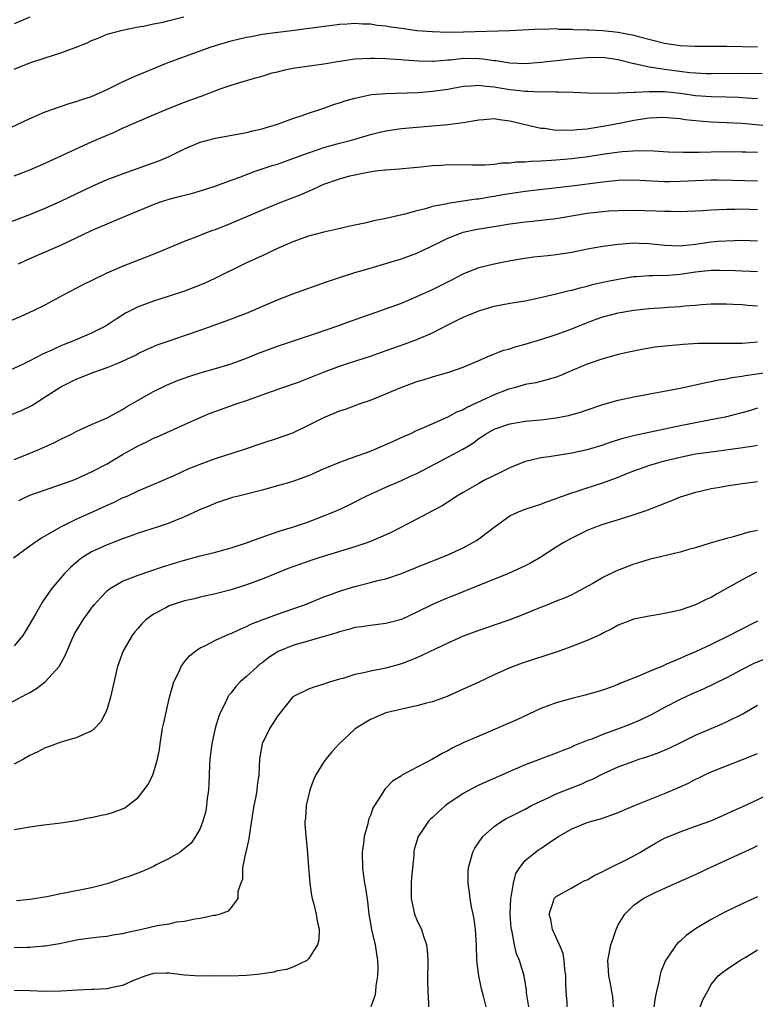
# Model space of a CAD drawing. Units: inches. Extents: x 2565000 to 2568000, y 1509000 to 1512000.
# Drawn here: x 2566114 to 2566209, y 1509529 to 1509657 of the extents above; entities that cross this region are included whole.
import ezdxf

# ---------------------------------------------------------------- set-up
doc = ezdxf.new("R2010")
doc.units = ezdxf.units.IN
doc.header["$MEASUREMENT"] = 0
doc.layers.add('LD25651509_2ft', color=73, linetype='Continuous')

msp = doc.modelspace()

# ---------------------------------------------------------------- linework, layer by layer
at = {"layer": 'LD25651509_2ft'}
for points, elevation in [([(2566113, 1509650.16), (2566115, 1509650.98), (2566117, 1509651.62), (2566117.94, 1509651.94), (2566119, 1509652.26), (2566121, 1509652.99), (2566122.44, 1509653.56), (2566123, 1509653.84), (2566123.84, 1509654.16), (2566125, 1509654.66), (2566127, 1509655.21), (2566129, 1509655.61), (2566129.7, 1509655.7), (2566131, 1509656), (2566132.21, 1509656.21), (2566133, 1509656.43), (2566134.9, 1509656.9)], 10034), ([(2566115, 1509656.88), (2566113, 1509656.02)], 10032), ([(2566111.76, 1509642.24), (2566115, 1509643.78), (2566117, 1509644.64), (2566120.23, 1509645.77), (2566121, 1509645.96), (2566121.75, 1509646.25), (2566123, 1509646.64), (2566125, 1509647.54), (2566127, 1509648.52), (2566128.69, 1509649.31), (2566132.87, 1509651), (2566137, 1509652.53), (2566138.31, 1509653), (2566139, 1509653.22), (2566141, 1509653.81), (2566142.08, 1509654.08), (2566143, 1509654.29), (2566143.61, 1509654.39), (2566145, 1509654.67), (2566147.05, 1509654.95), (2566149.19, 1509655.19), (2566151, 1509655.43), (2566151.48, 1509655.48), (2566153, 1509655.7), (2566153.78, 1509655.78), (2566155, 1509655.96), (2566155.99, 1509655.99), (2566157, 1509656.09), (2566158, 1509656), (2566159, 1509656.01), (2566159.86, 1509655.86), (2566161, 1509655.74), (2566161.63, 1509655.63), (2566163, 1509655.43), (2566165, 1509655.17), (2566167.01, 1509655.01), (2566169, 1509654.95), (2566171.02, 1509654.98), (2566177, 1509655.14), (2566181, 1509655.35), (2566181.33, 1509655.33), (2566183, 1509655.39), (2566183.33, 1509655.33), (2566185, 1509655.32), (2566185.28, 1509655.28), (2566187, 1509655.24), (2566187.22, 1509655.22), (2566189, 1509655.15), (2566191, 1509654.95), (2566193, 1509654.55), (2566193.64, 1509654.36), (2566197, 1509653.53), (2566199, 1509653.22), (2566200.89, 1509653.11), (2566205, 1509653.11), (2566209, 1509653.04)], 10036), ([(2566113, 1509636.37), (2566114.66, 1509637), (2566115, 1509637.13), (2566116.29, 1509637.71), (2566117, 1509638.02), (2566121, 1509639.87), (2566123, 1509640.76), (2566125, 1509641.63), (2566125.97, 1509642.03), (2566127, 1509642.51), (2566131, 1509644.25), (2566132.94, 1509645.06), (2566135, 1509645.88), (2566135.82, 1509646.18), (2566137, 1509646.64), (2566137.28, 1509646.72), (2566139.6, 1509647.6), (2566141, 1509648.07), (2566142.55, 1509648.55), (2566144.03, 1509649), (2566145, 1509649.25), (2566146.32, 1509649.68), (2566147, 1509649.83), (2566147.93, 1509650.07), (2566149, 1509650.27), (2566153, 1509650.84), (2566155, 1509651.18), (2566157, 1509651.47), (2566159, 1509651.59), (2566159.56, 1509651.56), (2566161, 1509651.55), (2566161.49, 1509651.49), (2566163, 1509651.4), (2566163.36, 1509651.36), (2566165.23, 1509651.23), (2566167, 1509651.2), (2566167.2, 1509651.2), (2566169, 1509651.36), (2566169.38, 1509651.38), (2566171, 1509651.56), (2566173, 1509651.55), (2566173.51, 1509651.51), (2566175, 1509651.27), (2566175.26, 1509651.26), (2566177, 1509650.97), (2566179, 1509650.9), (2566181.04, 1509651.04), (2566185, 1509651.48), (2566187, 1509651.66), (2566189, 1509651.69), (2566191, 1509651.42), (2566193, 1509650.89), (2566193.12, 1509650.88), (2566195, 1509650.45), (2566195.61, 1509650.39), (2566197, 1509650.16), (2566200.26, 1509649.74), (2566201, 1509649.67), (2566202.39, 1509649.61), (2566203, 1509649.59), (2566207, 1509649.63), (2566209.6, 1509649.6)], 10038), ([(2566111.85, 1509630.15), (2566115, 1509631.36), (2566117, 1509632.19), (2566119, 1509633.1), (2566123, 1509635.01), (2566125, 1509635.88), (2566127, 1509636.63), (2566131.67, 1509638.33), (2566133, 1509638.89), (2566135, 1509639.85), (2566137, 1509640.71), (2566139, 1509641.24), (2566143, 1509641.97), (2566143.82, 1509642.18), (2566145, 1509642.46), (2566145.41, 1509642.59), (2566147, 1509643.03), (2566149, 1509643.79), (2566150.18, 1509644.18), (2566151, 1509644.49), (2566153, 1509645.12), (2566154.38, 1509645.62), (2566155, 1509645.8), (2566155.89, 1509646.11), (2566157, 1509646.42), (2566159.14, 1509646.86), (2566161, 1509647.02), (2566165.14, 1509647.14), (2566167, 1509647.29), (2566169, 1509647.58), (2566171, 1509647.95), (2566171.99, 1509647.99), (2566173, 1509648.09), (2566173.94, 1509647.94), (2566175, 1509647.87), (2566175.73, 1509647.73), (2566177, 1509647.53), (2566177.5, 1509647.5), (2566179, 1509647.31), (2566179.32, 1509647.32), (2566181, 1509647.24), (2566181.26, 1509647.26), (2566183, 1509647.22), (2566183.23, 1509647.23), (2566185.17, 1509647.17), (2566187.09, 1509647.09), (2566189.05, 1509647.05), (2566191, 1509647.09), (2566191.08, 1509647.08), (2566193, 1509647.19), (2566193.18, 1509647.18), (2566195, 1509647.28), (2566195.26, 1509647.26), (2566197, 1509647.25), (2566199.04, 1509647.04), (2566201, 1509646.77), (2566203, 1509646.63), (2566205, 1509646.58), (2566206.53, 1509646.53), (2566207, 1509646.5), (2566207.56, 1509646.44), (2566209, 1509646.35)], 10040), ([(2566113.54, 1509625), (2566114.53, 1509625.47), (2566115.9, 1509626.1), (2566119, 1509627.43), (2566121, 1509628.35), (2566123, 1509629.29), (2566125, 1509630.19), (2566126.93, 1509631), (2566129, 1509631.84), (2566131, 1509632.68), (2566131.89, 1509633), (2566133, 1509633.37), (2566134.3, 1509633.7), (2566135, 1509633.89), (2566135.91, 1509634.09), (2566137.45, 1509634.55), (2566138.81, 1509635), (2566141, 1509635.82), (2566142.26, 1509636.26), (2566143, 1509636.55), (2566144.26, 1509637), (2566146.31, 1509637.69), (2566147, 1509637.9), (2566149, 1509638.6), (2566151, 1509639.35), (2566151.51, 1509639.51), (2566153, 1509640.02), (2566155, 1509640.58), (2566156.56, 1509641), (2566158.44, 1509641.56), (2566159, 1509641.71), (2566160.04, 1509641.96), (2566161, 1509642.17), (2566163, 1509642.47), (2566165, 1509642.68), (2566169, 1509643.01), (2566171, 1509643.26), (2566173, 1509643.62), (2566173.65, 1509643.65), (2566175, 1509643.76), (2566175.66, 1509643.66), (2566177, 1509643.5), (2566181, 1509642.54), (2566181.49, 1509642.51), (2566183, 1509642.28), (2566183.7, 1509642.3), (2566185, 1509642.26), (2566185.65, 1509642.35), (2566187, 1509642.46), (2566187.45, 1509642.55), (2566189, 1509642.77), (2566191.16, 1509643.16), (2566193, 1509643.55), (2566195, 1509643.86), (2566197, 1509643.94), (2566197.85, 1509643.85), (2566199, 1509643.76), (2566199.66, 1509643.66), (2566201.47, 1509643.47), (2566203, 1509643.37), (2566205, 1509643.28), (2566207, 1509643.16), (2566211, 1509642.77)], 10042), ([(2566110.95, 1509617.05), (2566113.79, 1509618.21), (2566115.57, 1509619), (2566117, 1509619.72), (2566119.36, 1509621), (2566121, 1509621.85), (2566121.75, 1509622.25), (2566125, 1509623.85), (2566126.49, 1509624.49), (2566127, 1509624.72), (2566130.1, 1509625.9), (2566131.52, 1509626.48), (2566135, 1509627.94), (2566136.49, 1509628.49), (2566137.73, 1509629), (2566138.66, 1509629.34), (2566139, 1509629.45), (2566141, 1509630.24), (2566147, 1509632.79), (2566150.04, 1509633.96), (2566151, 1509634.39), (2566151.45, 1509634.55), (2566152.35, 1509635), (2566153, 1509635.28), (2566155, 1509635.99), (2566156.36, 1509636.36), (2566158.9, 1509636.9), (2566159.67, 1509637), (2566160.87, 1509637.13), (2566161, 1509637.16), (2566162.72, 1509637.28), (2566165.52, 1509637.52), (2566167, 1509637.69), (2566168.23, 1509637.77), (2566169, 1509637.82), (2566172.2, 1509637.8), (2566173, 1509637.78), (2566173.79, 1509637.79), (2566175, 1509637.89), (2566175.96, 1509638.04), (2566177, 1509638.07), (2566177.82, 1509638.18), (2566179, 1509638.2), (2566179.73, 1509638.28), (2566181, 1509638.32), (2566182.39, 1509638.39), (2566183.5, 1509638.5), (2566185, 1509638.61), (2566185.35, 1509638.65), (2566187.13, 1509638.87), (2566189.22, 1509639.22), (2566191.52, 1509639.52), (2566193.66, 1509639.66), (2566195.61, 1509639.62), (2566197.49, 1509639.49), (2566199.42, 1509639.42), (2566201, 1509639.45), (2566201.44, 1509639.44), (2566203, 1509639.49), (2566205, 1509639.52), (2566207, 1509639.49), (2566207.47, 1509639.47), (2566209, 1509639.44)], 10044), ([(2566209, 1509635.69), (2566205.77, 1509635.77), (2566203.81, 1509635.81), (2566203, 1509635.81), (2566201, 1509635.74), (2566199, 1509635.63), (2566197.61, 1509635.61), (2566197, 1509635.61), (2566193, 1509635.81), (2566191, 1509635.76), (2566189, 1509635.55), (2566185, 1509635.05), (2566179, 1509634.37), (2566177.81, 1509634.19), (2566176.1, 1509633.9), (2566175, 1509633.69), (2566174.39, 1509633.61), (2566173, 1509633.36), (2566172.66, 1509633.34), (2566169, 1509632.78), (2566168.7, 1509632.7), (2566167, 1509632.39), (2566166.13, 1509632.13), (2566165, 1509631.87), (2566163.44, 1509631.43), (2566161, 1509630.86), (2566159.45, 1509630.55), (2566158.27, 1509630.27), (2566157, 1509630.02), (2566156.16, 1509629.84), (2566154.55, 1509629.45), (2566153, 1509629.11), (2566151, 1509628.57), (2566149, 1509627.84), (2566147, 1509626.98), (2566145.67, 1509626.33), (2566145, 1509626.04), (2566142.92, 1509625.08), (2566139, 1509623.14), (2566137.53, 1509622.47), (2566136.1, 1509621.9), (2566135, 1509621.47), (2566133, 1509620.82), (2566131, 1509620.2), (2566129, 1509619.44), (2566127.39, 1509618.61), (2566126.15, 1509617.85), (2566124.86, 1509617), (2566123, 1509616.06), (2566120.55, 1509615), (2566119.43, 1509614.57), (2566119, 1509614.39), (2566117.85, 1509613.85), (2566116.66, 1509613.34), (2566115, 1509612.47), (2566113.97, 1509611.97), (2566111, 1509610.64)], 10046), ([(2566112.51, 1509605.49), (2566113.93, 1509606.07), (2566115.28, 1509606.72), (2566117, 1509607.8), (2566119, 1509609.12), (2566121, 1509610.1), (2566121.66, 1509610.34), (2566123.28, 1509611), (2566125, 1509611.61), (2566126.06, 1509612.06), (2566127, 1509612.43), (2566128.74, 1509613.26), (2566129, 1509613.4), (2566130.08, 1509613.92), (2566131, 1509614.33), (2566131.47, 1509614.53), (2566133, 1509615.07), (2566135, 1509615.74), (2566137, 1509616.43), (2566140.36, 1509617.64), (2566143, 1509618.65), (2566147, 1509620.34), (2566149, 1509621.11), (2566153.33, 1509622.67), (2566155, 1509623.25), (2566157, 1509623.87), (2566158.22, 1509624.22), (2566163, 1509625.66), (2566165, 1509626.37), (2566167.61, 1509627.61), (2566169, 1509628.33), (2566170.75, 1509629), (2566171, 1509629.08), (2566172.58, 1509629.42), (2566175, 1509629.84), (2566176.02, 1509629.98), (2566177, 1509630.16), (2566177.75, 1509630.25), (2566179, 1509630.44), (2566179.51, 1509630.49), (2566183, 1509630.88), (2566185.23, 1509631.23), (2566187, 1509631.53), (2566189, 1509631.77), (2566189.83, 1509631.83), (2566191, 1509631.9), (2566193, 1509631.94), (2566195.87, 1509631.87), (2566197, 1509631.8), (2566197.81, 1509631.81), (2566199, 1509631.77), (2566201.9, 1509631.9), (2566203, 1509632), (2566204.01, 1509632.01), (2566205, 1509632.08), (2566206.07, 1509632.07), (2566207, 1509632.09), (2566209, 1509632.04)], 10048), ([(2566113, 1509599.74), (2566114.2, 1509600.2), (2566116.18, 1509601), (2566118.12, 1509601.88), (2566119, 1509602.33), (2566120.4, 1509603), (2566121, 1509603.32), (2566121.58, 1509603.58), (2566123, 1509604.26), (2566125, 1509605.1), (2566127, 1509606.18), (2566127.49, 1509606.51), (2566129, 1509607.38), (2566131, 1509608.52), (2566132.66, 1509609.34), (2566134.07, 1509609.93), (2566135.54, 1509610.46), (2566137, 1509610.92), (2566139, 1509611.49), (2566141, 1509612.09), (2566143, 1509612.82), (2566144.54, 1509613.46), (2566147, 1509614.38), (2566152.06, 1509616.06), (2566154.81, 1509617), (2566156.41, 1509617.59), (2566160.46, 1509619), (2566163, 1509619.94), (2566165, 1509620.78), (2566167, 1509621.7), (2566169.62, 1509623), (2566171, 1509623.72), (2566173, 1509624.52), (2566175, 1509625.02), (2566176.67, 1509625.33), (2566178.37, 1509625.63), (2566180.11, 1509625.89), (2566181, 1509625.98), (2566181.9, 1509626.1), (2566183, 1509626.22), (2566185, 1509626.53), (2566187.05, 1509626.95), (2566189, 1509627.29), (2566189.32, 1509627.32), (2566191, 1509627.55), (2566191.57, 1509627.57), (2566193, 1509627.7), (2566193.67, 1509627.67), (2566195, 1509627.65), (2566197, 1509627.42), (2566199, 1509627.34), (2566199.36, 1509627.36), (2566201, 1509627.56), (2566203, 1509627.84), (2566203.93, 1509627.93), (2566206.03, 1509628.03), (2566207, 1509628.04), (2566209, 1509627.99)], 10050), ([(2566113.58, 1509594.42), (2566115, 1509595.1), (2566117, 1509595.81), (2566119, 1509596.48), (2566120.84, 1509597.16), (2566123, 1509598.12), (2566125, 1509599.18), (2566127, 1509600.36), (2566129, 1509601.5), (2566130.02, 1509601.98), (2566131, 1509602.49), (2566131.37, 1509602.63), (2566132.22, 1509603), (2566133.65, 1509603.65), (2566135, 1509604.24), (2566137, 1509605.15), (2566138.3, 1509605.7), (2566139.76, 1509606.24), (2566141.93, 1509607), (2566143, 1509607.36), (2566143.58, 1509607.58), (2566145, 1509608.07), (2566147.56, 1509609), (2566149.73, 1509609.73), (2566151, 1509610.22), (2566152.95, 1509611), (2566155, 1509611.77), (2566156.17, 1509612.17), (2566159, 1509613.09), (2566160.43, 1509613.57), (2566163.38, 1509614.62), (2566165, 1509615.24), (2566167, 1509616.1), (2566169, 1509617.13), (2566171, 1509618.1), (2566171.64, 1509618.36), (2566173, 1509618.93), (2566175, 1509619.54), (2566177, 1509619.92), (2566179, 1509620.24), (2566180.58, 1509620.58), (2566183, 1509621.14), (2566184.48, 1509621.52), (2566185, 1509621.61), (2566186.08, 1509621.92), (2566187, 1509622.12), (2566187.68, 1509622.32), (2566189, 1509622.62), (2566191, 1509623.03), (2566193, 1509623.36), (2566193.37, 1509623.37), (2566195, 1509623.5), (2566195.48, 1509623.48), (2566197.52, 1509623.52), (2566199, 1509623.65), (2566201, 1509623.98), (2566203, 1509624.19), (2566204.18, 1509624.18), (2566206.14, 1509624.14), (2566207, 1509624.1), (2566208.07, 1509624.07), (2566209, 1509624.01)], 10052), ([(2566112.91, 1509587), (2566115, 1509588.56), (2566116.44, 1509589.56), (2566117, 1509589.86), (2566119, 1509591.03), (2566121, 1509592), (2566123.26, 1509593), (2566125, 1509593.81), (2566125.82, 1509594.18), (2566127, 1509594.75), (2566127.59, 1509595), (2566129, 1509595.66), (2566132.17, 1509597), (2566133.64, 1509597.64), (2566135.47, 1509598.53), (2566137, 1509599.14), (2566139, 1509599.85), (2566142.61, 1509601), (2566145, 1509601.84), (2566147, 1509602.47), (2566149, 1509603.18), (2566151, 1509604.14), (2566153, 1509605.17), (2566154.31, 1509605.69), (2566155, 1509605.99), (2566155.77, 1509606.23), (2566157.82, 1509607), (2566159, 1509607.4), (2566161, 1509608.2), (2566162.85, 1509609), (2566164.42, 1509609.58), (2566165, 1509609.79), (2566165.93, 1509610.07), (2566167, 1509610.42), (2566167.47, 1509610.53), (2566169.12, 1509611), (2566171, 1509611.64), (2566173, 1509612.53), (2566174.1, 1509613), (2566176.17, 1509613.83), (2566177, 1509614.04), (2566177.71, 1509614.29), (2566179, 1509614.63), (2566181, 1509615.22), (2566183, 1509615.87), (2566185, 1509616.61), (2566186.69, 1509617.31), (2566188.14, 1509617.86), (2566189, 1509618.15), (2566191, 1509618.69), (2566193, 1509619.03), (2566195, 1509619.23), (2566197, 1509619.35), (2566197.39, 1509619.39), (2566199, 1509619.48), (2566199.57, 1509619.57), (2566201, 1509619.67), (2566201.76, 1509619.76), (2566203, 1509619.84), (2566203.83, 1509619.83), (2566205, 1509619.85), (2566205.79, 1509619.79), (2566207, 1509619.75), (2566207.68, 1509619.68), (2566209, 1509619.58)], 10054), ([(2566209, 1509614.87), (2566207, 1509614.73), (2566205, 1509614.71), (2566203.27, 1509614.73), (2566201.31, 1509614.69), (2566199.4, 1509614.6), (2566198.48, 1509614.48), (2566197, 1509614.37), (2566195.77, 1509614.23), (2566194.05, 1509613.95), (2566192.39, 1509613.61), (2566191, 1509613.28), (2566189, 1509612.73), (2566187, 1509612.04), (2566184.52, 1509611), (2566183.46, 1509610.54), (2566183, 1509610.37), (2566181.96, 1509610.04), (2566181, 1509609.82), (2566180.35, 1509609.65), (2566179, 1509609.4), (2566177.62, 1509609), (2566177, 1509608.84), (2566176.75, 1509608.75), (2566175, 1509608.09), (2566171.52, 1509606.48), (2566171, 1509606.15), (2566170.14, 1509605.86), (2566169, 1509605.19), (2566168.85, 1509605.15), (2566167, 1509604.34), (2566165.77, 1509603.77), (2566165, 1509603.45), (2566164.09, 1509603), (2566163.32, 1509602.68), (2566161.95, 1509602.05), (2566159.57, 1509601), (2566158.63, 1509600.63), (2566157, 1509600.07), (2566155.5, 1509599.5), (2566155, 1509599.34), (2566153.34, 1509598.66), (2566153, 1509598.5), (2566151.94, 1509598.06), (2566151, 1509597.63), (2566148.85, 1509596.85), (2566147, 1509596.31), (2566145, 1509595.77), (2566143, 1509595.24), (2566141.98, 1509595), (2566141.2, 1509594.8), (2566139, 1509594.09), (2566138.27, 1509593.73), (2566137, 1509593.26), (2566136.84, 1509593.16), (2566135, 1509592.33), (2566133.9, 1509591.9), (2566133, 1509591.51), (2566131.45, 1509591), (2566129, 1509590.22), (2566128.12, 1509589.88), (2566127, 1509589.49), (2566125, 1509588.71), (2566123, 1509587.78), (2566121.74, 1509587), (2566121.31, 1509586.69), (2566120.25, 1509585.75), (2566119.48, 1509585), (2566117.81, 1509583), (2566116.65, 1509581.35), (2566115.74, 1509579.74), (2566114.46, 1509577.54), (2566114.11, 1509577), (2566113, 1509575.67)], 10056), ([(2566111, 1509567.49), (2566114.6, 1509569.4), (2566115, 1509569.64), (2566115.87, 1509570.13), (2566117.01, 1509570.99), (2566118.81, 1509573), (2566119.6, 1509574.4), (2566119.82, 1509575), (2566120.44, 1509576.44), (2566120.69, 1509577), (2566120.8, 1509577.2), (2566121.89, 1509579), (2566123, 1509580.52), (2566123.38, 1509581), (2566124.13, 1509581.87), (2566125, 1509582.76), (2566125.31, 1509583), (2566127, 1509583.99), (2566129, 1509584.79), (2566130.65, 1509585.35), (2566132.16, 1509585.84), (2566135, 1509586.7), (2566137, 1509587.27), (2566139, 1509587.77), (2566141, 1509588.3), (2566143, 1509588.94), (2566144.49, 1509589.51), (2566145, 1509589.68), (2566145.96, 1509590.04), (2566147.46, 1509590.54), (2566148.95, 1509591), (2566151, 1509591.69), (2566153, 1509592.44), (2566154.37, 1509593), (2566154.81, 1509593.19), (2566156.17, 1509593.83), (2566158.47, 1509595), (2566159, 1509595.25), (2566161, 1509596.16), (2566163, 1509597.03), (2566164.35, 1509597.65), (2566165, 1509597.93), (2566169, 1509600.04), (2566170.92, 1509601.08), (2566172.19, 1509601.81), (2566173, 1509602.43), (2566173.36, 1509602.64), (2566173.88, 1509603), (2566175, 1509603.63), (2566177, 1509604.33), (2566179, 1509604.66), (2566181, 1509604.85), (2566183, 1509605.1), (2566184.58, 1509605.42), (2566186.14, 1509605.86), (2566187, 1509606.16), (2566189, 1509606.82), (2566191, 1509607.38), (2566193, 1509607.82), (2566199, 1509608.92), (2566201, 1509609.35), (2566202.33, 1509609.67), (2566203, 1509609.78), (2566203.97, 1509610.03), (2566205, 1509610.16), (2566205.67, 1509610.33), (2566207, 1509610.48), (2566207.42, 1509610.58), (2566211, 1509611.1)], 10058), ([(2566209, 1509606.34), (2566207.97, 1509606.03), (2566204.8, 1509605.2), (2566203.86, 1509605), (2566199, 1509604.08), (2566197.81, 1509603.81), (2566197, 1509603.66), (2566193.17, 1509602.83), (2566191.58, 1509602.42), (2566190.05, 1509601.95), (2566189, 1509601.59), (2566187, 1509600.98), (2566185, 1509600.55), (2566182.07, 1509600.07), (2566181, 1509599.92), (2566179.58, 1509599.58), (2566179, 1509599.47), (2566177, 1509598.66), (2566175.9, 1509598.1), (2566173.67, 1509597), (2566173, 1509596.64), (2566172.11, 1509596.11), (2566171, 1509595.48), (2566170.18, 1509595), (2566169.48, 1509594.52), (2566169, 1509594.23), (2566168.27, 1509593.73), (2566167, 1509593.09), (2566165, 1509592.01), (2566161.69, 1509590.31), (2566161, 1509590.01), (2566160.32, 1509589.68), (2566159, 1509589.14), (2566158.65, 1509589), (2566157, 1509588.44), (2566152.33, 1509587), (2566151.32, 1509586.68), (2566149.83, 1509586.17), (2566148.37, 1509585.63), (2566145, 1509584.26), (2566143, 1509583.53), (2566141, 1509582.9), (2566139, 1509582.38), (2566137, 1509581.92), (2566136.27, 1509581.73), (2566135, 1509581.45), (2566133.52, 1509581), (2566133, 1509580.82), (2566132.58, 1509580.58), (2566131, 1509579.75), (2566129.99, 1509579), (2566129.5, 1509578.5), (2566129, 1509577.92), (2566128.56, 1509577.44), (2566128.23, 1509577), (2566127.05, 1509575), (2566126.34, 1509573), (2566125.45, 1509569), (2566125, 1509567.51), (2566124.8, 1509567), (2566124.17, 1509565.83), (2566123.4, 1509565), (2566123, 1509564.64), (2566122.41, 1509564.41), (2566121, 1509563.75), (2566119, 1509563.19), (2566117.41, 1509562.59), (2566117, 1509562.46), (2566116.05, 1509561.95), (2566115, 1509561.46), (2566114.2, 1509561), (2566113, 1509560.36)], 10060), ([(2566113, 1509551.92), (2566115, 1509552.26), (2566116.49, 1509552.49), (2566119, 1509552.8), (2566121, 1509553.09), (2566122.59, 1509553.41), (2566123, 1509553.47), (2566124.24, 1509553.76), (2566125, 1509553.91), (2566125.84, 1509554.16), (2566127, 1509554.59), (2566127.28, 1509554.72), (2566127.67, 1509555), (2566129, 1509556.07), (2566129.74, 1509557), (2566130.28, 1509557.72), (2566130.91, 1509559), (2566131, 1509559.23), (2566131.51, 1509561), (2566131.75, 1509562.25), (2566131.84, 1509563), (2566132.17, 1509565), (2566132.31, 1509565.69), (2566133.06, 1509569), (2566133.47, 1509570.53), (2566133.63, 1509571), (2566134.26, 1509572.26), (2566134.58, 1509573), (2566135, 1509573.57), (2566135.63, 1509574.37), (2566136.46, 1509575), (2566137, 1509575.37), (2566137.69, 1509575.69), (2566139, 1509576.4), (2566140.33, 1509577), (2566140.8, 1509577.2), (2566141, 1509577.26), (2566142.19, 1509577.81), (2566143, 1509578.13), (2566143.57, 1509578.43), (2566145, 1509579), (2566147, 1509579.72), (2566149, 1509580.41), (2566150.62, 1509581), (2566153, 1509581.96), (2566153.75, 1509582.25), (2566155, 1509582.7), (2566157, 1509583.33), (2566159, 1509583.82), (2566160.12, 1509584.12), (2566161, 1509584.31), (2566163, 1509584.99), (2566165.86, 1509586.14), (2566168.05, 1509587), (2566169, 1509587.41), (2566171, 1509588.32), (2566172.25, 1509589), (2566172.72, 1509589.28), (2566173, 1509589.48), (2566174.98, 1509590.98), (2566177, 1509592.45), (2566178.2, 1509593), (2566179, 1509593.31), (2566181, 1509593.94), (2566181.73, 1509594.27), (2566183, 1509594.68), (2566183.21, 1509594.79), (2566185, 1509595.42), (2566185.58, 1509595.58), (2566187, 1509596.06), (2566189, 1509596.69), (2566191, 1509597.45), (2566192.1, 1509597.9), (2566193, 1509598.24), (2566195.1, 1509599), (2566197, 1509599.54), (2566199, 1509600.04), (2566201, 1509600.44), (2566202.69, 1509600.69), (2566206.78, 1509601.22), (2566208.52, 1509601.48), (2566209, 1509601.57)], 10062), ([(2566209, 1509596.85), (2566207, 1509596.59), (2566205, 1509596.29), (2566204.12, 1509596.12), (2566203, 1509595.93), (2566201.58, 1509595.58), (2566201, 1509595.46), (2566199.44, 1509595), (2566199, 1509594.84), (2566197.69, 1509594.31), (2566197, 1509594.05), (2566196.27, 1509593.73), (2566195, 1509593.28), (2566194.81, 1509593.19), (2566193, 1509592.56), (2566192.38, 1509592.38), (2566191, 1509591.93), (2566189, 1509591.34), (2566188.08, 1509591), (2566187, 1509590.56), (2566185.98, 1509590.02), (2566185, 1509589.57), (2566183.99, 1509589), (2566183, 1509588.4), (2566181, 1509587.11), (2566179.67, 1509586.33), (2566179, 1509585.98), (2566176.83, 1509585), (2566168.39, 1509581.61), (2566167, 1509580.99), (2566165, 1509579.98), (2566163, 1509579.07), (2566161, 1509578.53), (2566159, 1509578.29), (2566157.9, 1509578.1), (2566157, 1509578), (2566156.23, 1509577.77), (2566155, 1509577.48), (2566154.65, 1509577.35), (2566149, 1509575.7), (2566147.29, 1509575), (2566147.09, 1509574.91), (2566145.87, 1509574.13), (2566145, 1509573.44), (2566144.74, 1509573.26), (2566144.43, 1509573), (2566143, 1509571.68), (2566142.18, 1509571), (2566141.61, 1509570.39), (2566141, 1509569.56), (2566140.73, 1509569.27), (2566140.58, 1509569), (2566140.25, 1509568.25), (2566139.61, 1509567), (2566139.44, 1509566.56), (2566138.97, 1509565), (2566138.52, 1509563), (2566138.28, 1509561), (2566138.23, 1509560.23), (2566138.18, 1509559), (2566138.15, 1509557.85), (2566138.08, 1509557), (2566137.92, 1509555.92), (2566137.85, 1509555), (2566137.73, 1509554.27), (2566137.36, 1509553), (2566137, 1509552.05), (2566136.43, 1509551), (2566135.84, 1509550.16), (2566135, 1509549.45), (2566134.41, 1509549), (2566133, 1509548.18), (2566131.34, 1509547.34), (2566131, 1509547.15), (2566129.52, 1509546.48), (2566128.07, 1509545.93), (2566127, 1509545.59), (2566125, 1509544.92), (2566123, 1509544.37), (2566119.73, 1509543.73), (2566119, 1509543.6), (2566117.22, 1509543.21), (2566115, 1509542.86), (2566113.29, 1509542.71)], 10064), ([(2566209, 1509590.57), (2566207.71, 1509590.29), (2566207, 1509590.06), (2566205.7, 1509589.7), (2566205, 1509589.53), (2566202.9, 1509588.9), (2566201, 1509588.31), (2566200.08, 1509588.08), (2566199, 1509587.76), (2566195, 1509586.79), (2566193.63, 1509586.37), (2566193, 1509586.2), (2566190.69, 1509585.31), (2566189, 1509584.46), (2566187.71, 1509583.71), (2566185.49, 1509582.51), (2566185, 1509582.25), (2566184.14, 1509581.86), (2566183, 1509581.43), (2566181.98, 1509581), (2566180.34, 1509580.34), (2566179, 1509579.77), (2566177, 1509579), (2566175, 1509578.33), (2566173, 1509577.64), (2566171, 1509576.88), (2566169, 1509576.01), (2566165, 1509574.12), (2566164.21, 1509573.79), (2566163, 1509573.34), (2566161, 1509572.78), (2566159, 1509572.37), (2566158.14, 1509572.14), (2566157, 1509571.94), (2566155.44, 1509571.44), (2566155, 1509571.34), (2566153.86, 1509571), (2566153.21, 1509570.79), (2566153, 1509570.69), (2566151.7, 1509570.3), (2566151, 1509570.05), (2566149, 1509569.04), (2566147, 1509566.57), (2566146.02, 1509565), (2566145, 1509563), (2566144.71, 1509561.29), (2566144.68, 1509561), (2566144.57, 1509559), (2566144.38, 1509557.62), (2566144.33, 1509557), (2566144.2, 1509556.2), (2566143.95, 1509555), (2566143.81, 1509554.19), (2566143.37, 1509551.37), (2566143.3, 1509550.7), (2566142.92, 1509549), (2566142.87, 1509548.87), (2566142.5, 1509547), (2566142.48, 1509545.52), (2566142.27, 1509545), (2566141.89, 1509543.89), (2566141.9, 1509543), (2566141, 1509541.83), (2566140.62, 1509541.38), (2566139.6, 1509541), (2566139, 1509540.81), (2566138.79, 1509540.79), (2566137, 1509540.41), (2566136.34, 1509540.34), (2566135, 1509540.05), (2566133.93, 1509539.93), (2566133, 1509539.7), (2566131.47, 1509539.47), (2566129.49, 1509539), (2566127.44, 1509538.56), (2566127, 1509538.43), (2566125.74, 1509538.26), (2566125, 1509538.08), (2566123.98, 1509538.02), (2566122.2, 1509537.8), (2566121, 1509537.62), (2566120.49, 1509537.51), (2566118.83, 1509537.17), (2566117, 1509536.84), (2566116.84, 1509536.84), (2566115, 1509536.67), (2566114.68, 1509536.68), (2566113, 1509536.63)], 10066), ([(2566208.86, 1509585.14), (2566208.56, 1509585), (2566207, 1509584.19), (2566203.69, 1509582.31), (2566203, 1509581.9), (2566202.35, 1509581.65), (2566201, 1509580.94), (2566199, 1509580.27), (2566198.03, 1509580.03), (2566197, 1509579.83), (2566195.58, 1509579.58), (2566195, 1509579.5), (2566193, 1509579.11), (2566191, 1509578.34), (2566190.17, 1509577.83), (2566189, 1509577.28), (2566188.83, 1509577.17), (2566187, 1509576.34), (2566185, 1509575.57), (2566183.11, 1509574.89), (2566178.6, 1509573.4), (2566177, 1509572.81), (2566175, 1509571.9), (2566173, 1509570.96), (2566171.65, 1509570.35), (2566171, 1509570.04), (2566168.9, 1509569.1), (2566167, 1509568.42), (2566166.23, 1509568.23), (2566165, 1509567.89), (2566163.6, 1509567.6), (2566161, 1509566.98), (2566159, 1509566.14), (2566157.15, 1509565), (2566157, 1509564.88), (2566154.96, 1509563), (2566154.04, 1509561.96), (2566153.25, 1509561), (2566153, 1509560.65), (2566151.96, 1509559), (2566151.67, 1509558.34), (2566151.16, 1509557), (2566150.71, 1509555), (2566150.6, 1509553.4), (2566150.55, 1509553), (2566150.55, 1509552.55), (2566150.69, 1509550.69), (2566150.88, 1509548.88), (2566151.01, 1509547), (2566151.18, 1509545), (2566151.4, 1509543.4), (2566151.49, 1509543), (2566151.71, 1509542.29), (2566152.01, 1509541), (2566152.11, 1509540.11), (2566152.4, 1509539), (2566152.33, 1509537.67), (2566152.17, 1509537), (2566151, 1509535.19), (2566150.79, 1509535), (2566149, 1509534.15), (2566148.16, 1509533.84), (2566147, 1509533.64), (2566146.52, 1509533.48), (2566145, 1509533.26), (2566144.79, 1509533.21), (2566143, 1509533.04), (2566140.99, 1509532.99), (2566139, 1509533), (2566137, 1509532.99), (2566135, 1509533.11), (2566133.3, 1509533.3), (2566133, 1509533.36), (2566132.62, 1509533.38), (2566131, 1509533.33), (2566129.98, 1509533), (2566128.4, 1509532.4), (2566127, 1509531.75), (2566125.47, 1509531.47), (2566125, 1509531.34), (2566123.27, 1509531.27), (2566123, 1509531.24), (2566121.16, 1509531.16), (2566119, 1509531.03), (2566117, 1509531), (2566115, 1509531.07), (2566113, 1509531.11)], 10068), ([(2566209, 1509578.83), (2566206.45, 1509577.55), (2566205.38, 1509577), (2566203, 1509575.84), (2566201, 1509574.89), (2566199.67, 1509574.33), (2566199, 1509574.02), (2566197.26, 1509573.26), (2566196.88, 1509573.12), (2566196.62, 1509573), (2566195, 1509572.33), (2566193.77, 1509571.77), (2566191.23, 1509570.77), (2566191, 1509570.65), (2566190.44, 1509570.44), (2566189, 1509569.94), (2566186.73, 1509569.27), (2566185, 1509568.86), (2566183, 1509568.3), (2566181.84, 1509567.84), (2566181, 1509567.54), (2566177.89, 1509566.11), (2566173, 1509563.98), (2566171, 1509563.1), (2566169.58, 1509562.42), (2566169, 1509562.1), (2566168.25, 1509561.75), (2566167, 1509561), (2566163.08, 1509558.92), (2566163, 1509558.85), (2566161.84, 1509558.16), (2566161, 1509557.27), (2566160.86, 1509557.14), (2566160.49, 1509556.49), (2566159.53, 1509555), (2566159.33, 1509554.67), (2566159, 1509553.74), (2566158.77, 1509553.23), (2566158.66, 1509552.66), (2566158.21, 1509551), (2566158.11, 1509550.11), (2566157.95, 1509549), (2566157.96, 1509547), (2566158.09, 1509545.91), (2566158.23, 1509545), (2566158.35, 1509544.35), (2566158.61, 1509542.61), (2566158.81, 1509541), (2566159.15, 1509539), (2566159.63, 1509537), (2566159.93, 1509535), (2566159.94, 1509534.06), (2566159.91, 1509533), (2566159.71, 1509531.71), (2566159.65, 1509531), (2566159.56, 1509530.44), (2566159.06, 1509529)], 10070), ([(2566210.01, 1509573.99), (2566208.6, 1509573.4), (2566207, 1509572.59), (2566205, 1509571.52), (2566203.32, 1509570.68), (2566201.96, 1509570.04), (2566200.56, 1509569.44), (2566199, 1509568.72), (2566197, 1509567.7), (2566195.25, 1509566.75), (2566193.91, 1509566.09), (2566192.5, 1509565.5), (2566191.25, 1509565), (2566189, 1509564.18), (2566187.61, 1509563.61), (2566187, 1509563.4), (2566185.29, 1509562.71), (2566185, 1509562.57), (2566183.86, 1509562.14), (2566183, 1509561.78), (2566179, 1509560.26), (2566177, 1509559.41), (2566173, 1509557.63), (2566172.58, 1509557.42), (2566171, 1509556.57), (2566169, 1509555.22), (2566168.71, 1509555), (2566167.79, 1509554.21), (2566167, 1509553.45), (2566166.75, 1509553.25), (2566166.52, 1509553), (2566165.57, 1509551.57), (2566165.17, 1509551), (2566164.67, 1509549.33), (2566164.61, 1509549), (2566164.59, 1509548.59), (2566164.29, 1509545.71), (2566164.27, 1509545), (2566164.28, 1509544.28), (2566164.27, 1509543), (2566164.63, 1509541.37), (2566164.69, 1509541), (2566164.76, 1509540.76), (2566165, 1509540.23), (2566165.61, 1509539), (2566165.85, 1509538.15), (2566166.24, 1509537), (2566166.32, 1509536.32), (2566166.4, 1509535), (2566166.37, 1509532.37), (2566166.41, 1509531), (2566166.51, 1509529.49), (2566166.52, 1509529)], 10072), ([(2566173.94, 1509529), (2566173.6, 1509530.4), (2566173.35, 1509531.35), (2566172.99, 1509533), (2566172.76, 1509535), (2566172.69, 1509537), (2566172.57, 1509539), (2566172.4, 1509540.4), (2566172.28, 1509541), (2566172.06, 1509541.94), (2566171.88, 1509543), (2566171.8, 1509543.8), (2566171.61, 1509545), (2566171.63, 1509546.37), (2566171.65, 1509547), (2566171.93, 1509547.93), (2566172.21, 1509549), (2566172.48, 1509549.52), (2566173.52, 1509551), (2566175, 1509552.31), (2566175.99, 1509553), (2566176.62, 1509553.38), (2566177, 1509553.56), (2566177.95, 1509554.05), (2566179, 1509554.56), (2566179.82, 1509555), (2566181, 1509555.58), (2566182.05, 1509556.05), (2566183, 1509556.52), (2566184.77, 1509557.23), (2566186.21, 1509557.79), (2566187, 1509558.15), (2566187.6, 1509558.4), (2566189, 1509559.11), (2566191, 1509560), (2566193, 1509560.76), (2566193.68, 1509561), (2566194.68, 1509561.32), (2566196.16, 1509561.84), (2566197.57, 1509562.43), (2566199, 1509563.11), (2566201, 1509564.1), (2566204.43, 1509565.57), (2566205, 1509565.82), (2566207.12, 1509566.88), (2566209, 1509567.97)], 10074), ([(2566179.44, 1509529), (2566179.17, 1509530.83), (2566179.15, 1509531.15), (2566178.84, 1509533), (2566178.25, 1509535), (2566177.87, 1509535.87), (2566177.62, 1509537), (2566177.3, 1509538.7), (2566177.22, 1509539), (2566177.19, 1509539.19), (2566177.07, 1509541), (2566177.14, 1509543), (2566177.19, 1509543.19), (2566177.47, 1509545), (2566177.78, 1509546.22), (2566178.29, 1509547), (2566179, 1509547.9), (2566180.34, 1509549), (2566180.72, 1509549.28), (2566181, 1509549.46), (2566182.44, 1509550.44), (2566183.3, 1509551), (2566185, 1509552.02), (2566187, 1509552.83), (2566187.54, 1509553), (2566188.7, 1509553.3), (2566190.2, 1509553.8), (2566191, 1509554.12), (2566193.11, 1509555), (2566197, 1509556.58), (2566199, 1509557.42), (2566200.09, 1509557.91), (2566201, 1509558.41), (2566201.41, 1509558.59), (2566202.17, 1509559), (2566203, 1509559.39), (2566208.48, 1509561.52), (2566209, 1509561.75)], 10076), ([(2566184.43, 1509529), (2566184.41, 1509529.59), (2566184.29, 1509531), (2566184.26, 1509532.26), (2566184.26, 1509533), (2566184.11, 1509533.89), (2566184.01, 1509535), (2566183.9, 1509535.9), (2566183.4, 1509537), (2566183, 1509537.95), (2566182.52, 1509539), (2566182.31, 1509540.31), (2566182.1, 1509541), (2566182.64, 1509542.64), (2566182.73, 1509543), (2566183, 1509543.28), (2566185, 1509544.38), (2566186.03, 1509545), (2566186.69, 1509545.31), (2566187, 1509545.43), (2566187.97, 1509546.03), (2566189, 1509546.48), (2566189.32, 1509546.68), (2566190.02, 1509547), (2566191.95, 1509547.95), (2566193, 1509548.5), (2566193.89, 1509549), (2566194.56, 1509549.44), (2566195.84, 1509550.16), (2566197, 1509550.78), (2566199, 1509551.61), (2566201, 1509552.33), (2566202.95, 1509553.05), (2566205, 1509553.93), (2566205.73, 1509554.27), (2566207, 1509554.84), (2566210.49, 1509556.49)], 10078), ([(2566190.39, 1509529), (2566190.32, 1509530.32), (2566190.18, 1509531), (2566190.02, 1509532.02), (2566189.79, 1509533), (2566189.75, 1509533.75), (2566189.66, 1509535), (2566189.84, 1509535.84), (2566190.07, 1509537), (2566190.29, 1509537.71), (2566190.74, 1509539), (2566191, 1509539.6), (2566191.84, 1509541), (2566193, 1509542.13), (2566193.5, 1509542.5), (2566194.21, 1509543), (2566195.79, 1509543.79), (2566198.45, 1509545), (2566198.84, 1509545.16), (2566200.23, 1509545.77), (2566201, 1509546.09), (2566202.88, 1509547), (2566207, 1509548.89), (2566208.44, 1509549.56), (2566209, 1509549.87)], 10080), ([(2566209, 1509543.2), (2566207, 1509542.3), (2566204.76, 1509541.24), (2566203, 1509540.31), (2566201, 1509539.08), (2566199.77, 1509538.23), (2566199, 1509537.49), (2566198.72, 1509537.28), (2566198.51, 1509537), (2566197.41, 1509535.41), (2566197.1, 1509535), (2566196.49, 1509533.51), (2566196.37, 1509533), (2566196.24, 1509532.24), (2566195.95, 1509531), (2566195.79, 1509530.21), (2566195.59, 1509529)], 10082), ([(2566201.57, 1509529), (2566201.98, 1509530.02), (2566202.54, 1509531), (2566203, 1509531.88), (2566203.91, 1509533), (2566204.5, 1509533.5), (2566205, 1509533.83), (2566206.72, 1509535), (2566207.39, 1509535.39), (2566209, 1509536.39)], 10084)]:
    msp.add_lwpolyline(points, dxfattribs=dict(at, elevation=elevation))

doc.saveas('drawing.dxf')
